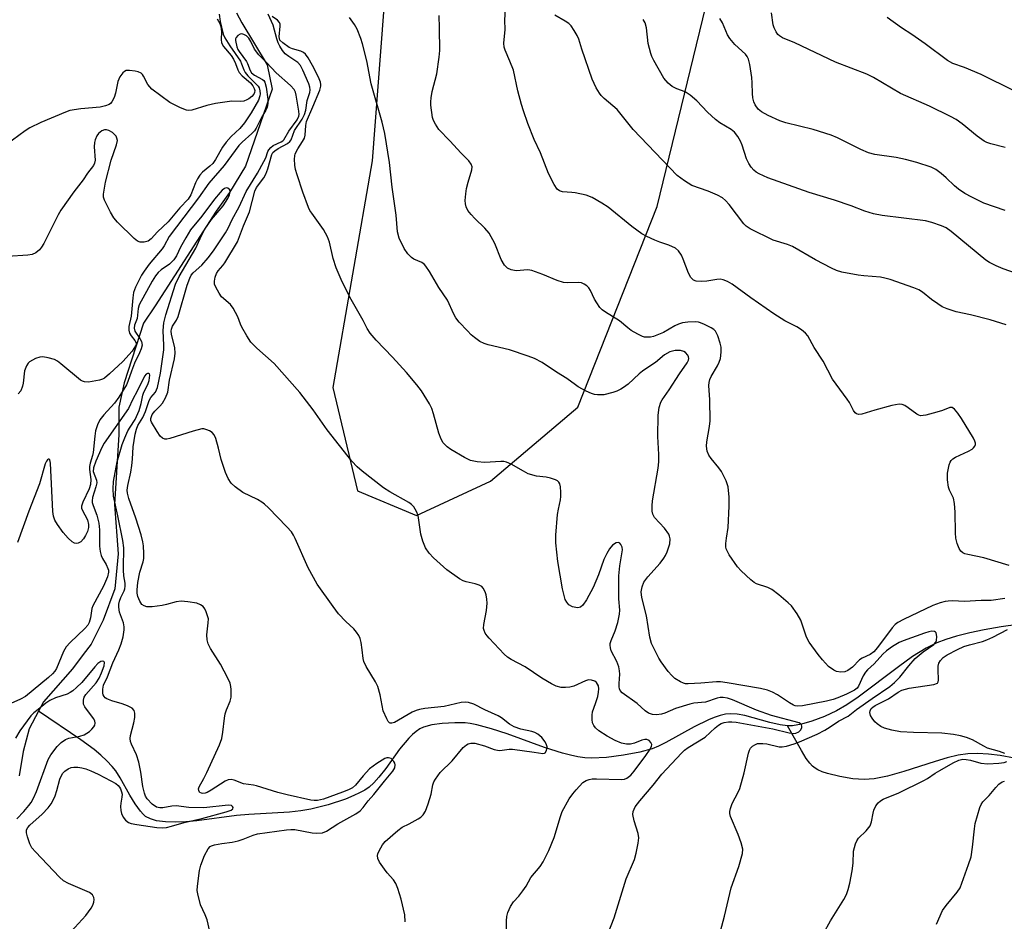
# Model space of a CAD drawing. Units: inches. Extents: x 1225771 to 1231771, y 573454 to 577454.
# Drawn here: x 1230979 to 1231239, y 573692 to 573930 of the extents above; entities that cross this region are included whole.
import ezdxf

# ---------------------------------------------------------------- set-up
doc = ezdxf.new("R2010")
doc.units = ezdxf.units.IN
doc.header["$MEASUREMENT"] = 0
for name, color, linetype in [('HYDRO-Single Line Stream', 4, 'Continuous'), ('NTRL-Trees', 3, 'Continuous'), ('Undefined', 1, 'Continuous')]:
    doc.layers.add(name, color=color, linetype=linetype)

msp = doc.modelspace()

# ---------------------------------------------------------------- linework, layer by layer
at = {"layer": 'HYDRO-Single Line Stream'}
for points in [[(1231036.12, 573931.88), (1231037.51, 573929.26), (1231044.22, 573918.15), (1231045.54, 573911.77), (1231038.49, 573891.34), (1231034.23, 573884.43), (1231030.7, 573879.47), (1231014.58, 573854.46), (1231011.52, 573849.85), (1231006.41, 573834.11), (1231005, 573827.71), (1231004.99, 573820.48), (1231003.87, 573801.95), (1231004.79, 573788.93), (1231003.97, 573779.68), (1231000.85, 573771.42), (1230997.66, 573765.08), (1230995.59, 573762.33), (1230992.74, 573758.55), (1230985.05, 573749.85), (1230983.76, 573747.38)], [(1231242.5, 573770.23), (1231238.07, 573769.6), (1231233.6, 573768.83), (1231229.81, 573768.04), (1231226.26, 573767.16), (1231223.49, 573766.32), (1231221.07, 573765.4), (1231218.26, 573763.99), (1231214.71, 573761.76), (1231210.98, 573759.09), (1231200.28, 573751.03), (1231197.33, 573749.02), (1231194.63, 573747.44), (1231191.41, 573745.96), (1231188.09, 573744.71), (1231185.34, 573743.9), (1231182.95, 573743.48), (1231181.64, 573743.47)], [(1230983.76, 573747.38), (1230981.33, 573742.72), (1230979.73, 573736.65), (1230978.65, 573730.3)], [(1231181.64, 573743.47), (1231179.68, 573743.73), (1231176.99, 573744.35), (1231170.35, 573746.16), (1231168.35, 573746.54), (1231166.6, 573746.66), (1231165.26, 573746.52), (1231163.82, 573746.19), (1231162.32, 573745.68), (1231160.75, 573745.04), (1231156.96, 573743.17), (1231149.51, 573739.08), (1231147.6, 573738.14), (1231145.86, 573737.43), (1231142.67, 573736.54), (1231138.3, 573735.7), (1231133.81, 573735.13), (1231129.9, 573734.93), (1231128.14, 573735.02), (1231126.26, 573735.28), (1231124.29, 573735.68), (1231122.24, 573736.21), (1231117.43, 573737.74), (1231107.59, 573741.32), (1231103.42, 573742.72), (1231099.56, 573743.76), (1231097.78, 573744.08), (1231096.53, 573744.22), (1231093.73, 573744.28), (1231090.41, 573744.09), (1231087.73, 573743.72), (1231085.52, 573743.15), (1231084.51, 573742.67), (1231083.52, 573742.01), (1231082.54, 573741.17), (1231081.57, 573740.19), (1231079.18, 573737.31), (1231075.5, 573732.21), (1231073.72, 573729.88), (1231072.4, 573728.39), (1231071.1, 573727.23), (1231069.95, 573726.47), (1231068.59, 573725.73), (1231067.07, 573725.02), (1231064.87, 573724.13), (1231060.27, 573722.61), (1231055.71, 573721.43), (1231053.1, 573720.97), (1231050.1, 573720.66), (1231039.36, 573720.02), (1231036.09, 573719.75), (1231025.59, 573718.39), (1231022.71, 573718.13), (1231019.91, 573718.01), (1231017.3, 573718.09), (1231014.98, 573718.4), (1231013.38, 573718.86), (1231012.08, 573719.54), (1231011.38, 573720.11), (1231010.69, 573720.88), (1231009.29, 573722.83), (1231007.91, 573725.14), (1231005.33, 573729.76), (1231004.19, 573731.55), (1231003.27, 573732.74), (1231001.86, 573734.26), (1231000.26, 573735.73), (1230998.48, 573737.19), (1230994.95, 573739.76), (1230983.76, 573747.38)], [(1231241.59, 573734.96), (1231237.81, 573735.6), (1231234.73, 573735.98), (1231231.89, 573736.15), (1231229.33, 573736.09), (1231226.72, 573735.7), (1231223.8, 573734.99), (1231220.65, 573734.06), (1231212.37, 573731.41), (1231208.06, 573730.2), (1231204.57, 573729.5), (1231201.89, 573729.28), (1231198.94, 573729.48), (1231195.49, 573730.05), (1231192.18, 573730.85), (1231190.79, 573731.32), (1231189.67, 573731.8), (1231188.95, 573732.25), (1231188.26, 573732.85), (1231187.59, 573733.57), (1231186.62, 573734.87), (1231185.33, 573736.97), (1231181.64, 573743.47)]]:
    msp.add_lwpolyline(points, dxfattribs=at)
at = {"layer": 'NTRL-Trees'}
msp.add_lwpolyline([(1231074.9, 573932.1), (1231071.93, 573892.79), (1231061.52, 573832.89), (1231068.03, 573805.55), (1231083.65, 573799.04), (1231103.18, 573808.15), (1231126.3, 573827.68), (1231147.19, 573880.7), (1231161.65, 573940.14)], dxfattribs=at)
at = {"layer": 'Undefined'}
for points, elevation in [([(1231031.48, 573931.58), (1231031.77, 573929.61), (1231032.57, 573926.27), (1231033, 573925.31), (1231034.35, 573923.14), (1231037.1, 573919.14), (1231037.44, 573918.44), (1231037.99, 573916.83), (1231038.35, 573916.17), (1231039.07, 573915.29), (1231041.78, 573912.49), (1231042.05, 573912.06), (1231042.26, 573911.3), (1231042.32, 573910.49), (1231042.26, 573909.95), (1231041.86, 573908.86), (1231039.96, 573905.46), (1231038.15, 573902.8), (1231037, 573901.35), (1231034.65, 573899.18), (1231033.36, 573897.71), (1231032.38, 573896.36), (1231030.55, 573893.15), (1231029.8, 573892.09), (1231029.06, 573891.37), (1231027.14, 573889.77), (1231026.38, 573888.96), (1231025.75, 573887.99), (1231025.21, 573886.96), (1231024.01, 573883.84), (1231023.3, 573882.63), (1231021.11, 573880.35), (1231018.05, 573876.69), (1231015.21, 573874), (1231013.52, 573872.2), (1231012.71, 573871.58), (1231011.7, 573871.32), (1231010.64, 573871.33), (1231009.9, 573871.57), (1231009.02, 573872.25), (1231004.66, 573876.62), (1231003.7, 573877.72), (1231002.8, 573879.22), (1231001.21, 573882.35), (1231000.96, 573883.16), (1231000.93, 573883.99), (1231001.43, 573887.12), (1231002.98, 573892.96), (1231004.41, 573897.02), (1231004.62, 573898.14), (1231004.49, 573898.82), (1231004.26, 573899.27), (1231003.29, 573900.27), (1231002.32, 573900.83), (1231001.77, 573900.96), (1231001.22, 573900.96), (1231000.48, 573900.68), (1230999.61, 573900), (1230999.15, 573899.36), (1230998.76, 573898.38), (1230998.58, 573897.61), (1230998.5, 573896.53), (1230998.72, 573892.95), (1230998.58, 573892.21), (1230998.3, 573891.53), (1230996.67, 573889.56), (1230995.53, 573887.73), (1230993.08, 573884.61), (1230989.69, 573879.79), (1230988.96, 573878.52), (1230985.15, 573870.95), (1230984.57, 573869.95), (1230984.06, 573869.31), (1230983.03, 573868.49), (1230982.06, 573868.05), (1230980.92, 573867.88), (1230975.59, 573867.5)], 600), ([(1231107.45, 573689.42), (1231107.41, 573691.97), (1231107.52, 573693.07), (1231107.74, 573694.15), (1231108.43, 573695.76), (1231109.23, 573696.98), (1231110.64, 573698.49), (1231111.75, 573699.9), (1231112.59, 573701.13), (1231113.86, 573703.37), (1231116.28, 573706.26), (1231117.12, 573707.57), (1231118.59, 573710.56), (1231120, 573713.96), (1231121.67, 573719.47), (1231122.15, 573720.82), (1231123.94, 573724.15), (1231124.91, 573725.53), (1231125.82, 573726.6), (1231127.61, 573728.53), (1231128.46, 573729.05), (1231129.27, 573729.32), (1231130.06, 573729.45), (1231131.2, 573729.49), (1231137.78, 573729.25), (1231138.58, 573729.36), (1231139.18, 573729.62), (1231140.24, 573730.42), (1231141.16, 573731.45), (1231144.26, 573735.6), (1231145.23, 573737.06), (1231145.72, 573738.04), (1231145.79, 573738.51), (1231145.57, 573739.1), (1231145.11, 573739.59), (1231144.49, 573739.85), (1231143.98, 573739.84), (1231143.18, 573739.68), (1231141.2, 573738.9), (1231140.18, 573738.61), (1231139.11, 573738.6), (1231137.76, 573738.91), (1231136.12, 573739.62), (1231133.99, 573740.74), (1231131.81, 573742.15), (1231130.91, 573742.94), (1231130.45, 573743.56), (1231130.15, 573744.29), (1231130.01, 573745.15), (1231130.01, 573746.33), (1231130.15, 573747.14), (1231130.96, 573749.4), (1231131.5, 573751.23), (1231131.75, 573752.4), (1231131.82, 573753.22), (1231131.68, 573754.01), (1231131.47, 573754.51), (1231131.17, 573754.94), (1231130.78, 573755.24), (1231129.84, 573755.58), (1231129.08, 573755.59), (1231128.31, 573755.34), (1231125.2, 573753.94), (1231124.13, 573753.65), (1231123.01, 573753.59), (1231121.89, 573753.64), (1231120.53, 573753.91), (1231119.26, 573754.55), (1231116.79, 573756.04), (1231112.32, 573759.09), (1231108.69, 573761.02), (1231107.7, 573761.64), (1231106.83, 573762.42), (1231102.82, 573766.62), (1231102.27, 573767.25), (1231101.82, 573767.94), (1231101.49, 573768.68), (1231101.35, 573769.19), (1231101.39, 573770.29), (1231102.12, 573773.97), (1231102.3, 573775.86), (1231102.23, 573776.98), (1231102.05, 573778.1), (1231101.78, 573778.91), (1231101.26, 573779.88), (1231100.9, 573780.28), (1231100.21, 573780.68), (1231099.13, 573781.02), (1231096.72, 573781.49), (1231096, 573781.76), (1231094.99, 573782.33), (1231091.64, 573784.73), (1231088.17, 573787.86), (1231086.94, 573789.09), (1231086.01, 573790.5), (1231085.28, 573792.24), (1231084.79, 573794.14), (1231084.06, 573799.02), (1231083.65, 573800.1), (1231082.89, 573801.33), (1231082.29, 573801.95), (1231081.59, 573802.46), (1231076.57, 573805.3), (1231074.91, 573806.4), (1231069.27, 573810.73), (1231067.98, 573811.92), (1231066.55, 573813.39), (1231059.99, 573821.66), (1231056.35, 573826.99), (1231052.84, 573831.52), (1231046, 573839.22), (1231041.49, 573843.25), (1231039.91, 573844.89), (1231038.79, 573846.58), (1231037.46, 573848.82), (1231037.12, 573849.58), (1231036.44, 573851.59), (1231035.19, 573853.89), (1231034.49, 573854.79), (1231032.14, 573856.88), (1231031.46, 573857.83), (1231030.59, 573859.37), (1231030.29, 573860.17), (1231030.24, 573860.96), (1231030.44, 573862), (1231030.8, 573863.02), (1231031.22, 573863.71), (1231032.5, 573865.15), (1231032.98, 573865.81), (1231036.32, 573871.39), (1231037.93, 573875.62), (1231039.48, 573879.32), (1231040.92, 573884.8), (1231041.4, 573885.77), (1231043.29, 573888.31), (1231043.86, 573889.3), (1231044.35, 573890.67), (1231045.4, 573894.46), (1231045.69, 573894.96), (1231046.17, 573895.43), (1231047.06, 573896.02), (1231049.57, 573897.39), (1231050.21, 573897.9), (1231050.51, 573898.33), (1231051.42, 573900.8), (1231053.42, 573903.8), (1231054.04, 573905.05), (1231054.37, 573906.15), (1231054.78, 573908.72), (1231055.43, 573910.83), (1231055.55, 573911.55), (1231055.48, 573912.26), (1231055.18, 573913.16), (1231053.64, 573916.77), (1231053, 573918.01), (1231052.27, 573918.78), (1231049.89, 573920.38), (1231048.96, 573921.09), (1231048.24, 573921.92), (1231047.52, 573923.08), (1231047.06, 573924.01), (1231046.7, 573925.02), (1231045.81, 573928.61), (1231044.41, 573931.57)], 600), ([(1231240.24, 573785.8), (1231233.54, 573787.84), (1231229.28, 573788.72), (1231228.49, 573788.95), (1231228.02, 573789.18), (1231227.46, 573789.66), (1231227.03, 573790.35), (1231226.5, 573791.66), (1231226.12, 573793.03), (1231226, 573794.46), (1231225.95, 573799.93), (1231225.76, 573802.24), (1231225.49, 573803.63), (1231224.49, 573805.77), (1231224.22, 573806.58), (1231223.95, 573808.52), (1231223.95, 573810.21), (1231224.39, 573812.42), (1231224.66, 573813.19), (1231224.92, 573813.63), (1231225.31, 573813.99), (1231226.01, 573814.43), (1231229.46, 573816.06), (1231230.43, 573816.62), (1231230.83, 573816.98), (1231231.14, 573817.39), (1231231.29, 573817.81), (1231231.3, 573818.19), (1231231.17, 573818.71), (1231230.79, 573819.49), (1231227.65, 573824.65), (1231226.66, 573826.12), (1231225.75, 573827.17), (1231225.14, 573827.56), (1231224.57, 573827.59), (1231222.59, 573826.81), (1231221.15, 573826.36), (1231218.24, 573825.61), (1231216.83, 573825.44), (1231216.31, 573825.56), (1231215.84, 573825.8), (1231213.57, 573827.51), (1231212.67, 573828.1), (1231211.97, 573828.42), (1231211.19, 573828.51), (1231209.24, 573828.1), (1231204.69, 573826.86), (1231201.3, 573825.84), (1231200.51, 573825.75), (1231199.86, 573825.94), (1231199.5, 573826.22), (1231199.07, 573826.78), (1231198.03, 573828.88), (1231197.41, 573829.84), (1231193.53, 573835.11), (1231191.05, 573839.82), (1231188.7, 573843.48), (1231187.01, 573846.56), (1231186.44, 573847.22), (1231185.31, 573848.15), (1231184.08, 573848.96), (1231180.97, 573850.53), (1231178.08, 573852.36), (1231171.95, 573856.58), (1231167, 573860.2), (1231165.79, 573860.94), (1231164.69, 573861.35), (1231163.84, 573861.5), (1231162.97, 573861.45), (1231160.36, 573861.01), (1231158.86, 573860.89), (1231157.52, 573860.98), (1231156.83, 573861.23), (1231156.14, 573861.92), (1231155.49, 573863.06), (1231154.13, 573866.83), (1231153.66, 573867.89), (1231152.87, 573868.99), (1231152.04, 573869.69), (1231150.3, 573870.54), (1231147.94, 573871.3), (1231146.6, 573871.83), (1231144.48, 573872.79), (1231143.19, 573873.47), (1231140.56, 573875.39), (1231134.31, 573880.55), (1231132.61, 573881.64), (1231130.09, 573883.07), (1231128.45, 573883.67), (1231125.58, 573884.33), (1231124.7, 573884.45), (1231122.22, 573884.56), (1231121.42, 573884.83), (1231120.76, 573885.33), (1231119.98, 573886.51), (1231118.53, 573889.41), (1231116.44, 573894.91), (1231114.72, 573898.42), (1231113.07, 573902.69), (1231111.88, 573905.99), (1231111.38, 573907.64), (1231110.45, 573911.25), (1231109.22, 573916.72), (1231108.33, 573919.14), (1231107.07, 573922.03), (1231106.83, 573922.84), (1231106.73, 573923.92), (1231107.03, 573927.46), (1231106.96, 573929.94), (1231107.17, 573933.02)], 608), ([(1231239.42, 573849.41), (1231235.16, 573850.74), (1231230, 573852.06), (1231226.2, 573852.88), (1231223.85, 573853.66), (1231222.56, 573854.22), (1231221.34, 573854.96), (1231219.7, 573856.13), (1231217.33, 573858.1), (1231216.37, 573858.69), (1231215.05, 573859.25), (1231208.76, 573861.39), (1231207.36, 573861.77), (1231206.22, 573862), (1231201.8, 573862.38), (1231200.34, 573862.58), (1231196.02, 573863.39), (1231194.62, 573863.79), (1231193.28, 573864.41), (1231189.04, 573866.6), (1231182.99, 573870.13), (1231181.68, 573870.65), (1231177.85, 573871.85), (1231171.78, 573874.83), (1231170.7, 573875.54), (1231170.1, 573876.11), (1231166.21, 573881.28), (1231165.29, 573882.3), (1231164.47, 573883.01), (1231163.19, 573883.72), (1231160.73, 573884.78), (1231156.42, 573886.25), (1231154.4, 573887.49), (1231152.52, 573888.91), (1231140.86, 573901.1), (1231136.65, 573906.33), (1231133.22, 573909.26), (1231132.44, 573910.05), (1231131.97, 573910.67), (1231131.14, 573912.09), (1231130.06, 573914.39), (1231127.31, 573922.3), (1231126.53, 573924.91), (1231126.06, 573925.95), (1231125.32, 573927.23), (1231124.5, 573928.44), (1231123.9, 573929.05), (1231122.94, 573929.69), (1231120.14, 573931.27)], 610), ([(1231031.01, 573930.3), (1231031.69, 573929.05), (1231031.93, 573928.27), (1231032.12, 573926.92), (1231031.99, 573924.84), (1231032.11, 573924), (1231032.68, 573922.99), (1231034.66, 573920.59), (1231035.28, 573919.67), (1231035.84, 573918.53), (1231036.43, 573916.8), (1231036.81, 573916.11), (1231037.58, 573915.29), (1231039.76, 573913.37), (1231040.42, 573912.59), (1231040.77, 573911.94), (1231040.91, 573911.37), (1231040.84, 573910.88), (1231040.62, 573910.42), (1231040.14, 573909.83), (1231039.32, 573909.15), (1231038.84, 573908.88), (1231038.04, 573908.6), (1231037.19, 573908.51), (1231034.85, 573908.53), (1231030.51, 573907.91), (1231028.21, 573907.44), (1231024.25, 573906.2), (1231023.43, 573906.09), (1231022.9, 573906.16), (1231021.3, 573906.77), (1231018.45, 573908.22), (1231013.75, 573911.77), (1231013.18, 573912.31), (1231012.67, 573912.94), (1231011.5, 573915.18), (1231011.21, 573915.62), (1231010.86, 573915.99), (1231010.12, 573916.33), (1231009.27, 573916.51), (1231007.79, 573916.67), (1231006.96, 573916.62), (1231006.48, 573916.42), (1231006.06, 573916.08), (1231005.22, 573914.95), (1231004.77, 573913.76), (1231004.12, 573910.64), (1231003.78, 573909.55), (1231003.16, 573908.35), (1231002.82, 573907.96), (1231002.42, 573907.67), (1231001.47, 573907.29), (1231000.02, 573906.99), (1230994.94, 573906.51), (1230992.02, 573906.05), (1230990.9, 573905.68), (1230984.41, 573902.93), (1230981.49, 573901.49), (1230980.22, 573900.75), (1230975.22, 573897.03)], 602), ([(1231134.11, 573688.26), (1231135.85, 573692.72), (1231139.05, 573703), (1231141.22, 573708.18), (1231141.71, 573709.86), (1231142.23, 573712.44), (1231142.39, 573713.87), (1231142.23, 573714.99), (1231141.14, 573718.33), (1231140.77, 573720), (1231140.84, 573720.81), (1231141.45, 573722.1), (1231142.65, 573723.69), (1231146.14, 573727.77), (1231148.46, 573730.7), (1231153.63, 573736.28), (1231154.48, 573737.04), (1231155.42, 573737.72), (1231159.92, 573740.5), (1231162.5, 573742.95), (1231163.4, 573743.67), (1231164.13, 573744.11), (1231164.93, 573744.36), (1231166.06, 573744.53), (1231166.92, 573744.56), (1231168.08, 573744.46), (1231177.77, 573742.71), (1231182.08, 573741.61), (1231183.22, 573741.44), (1231183.85, 573741.51), (1231184.66, 573741.92), (1231185.14, 573742.41), (1231185.43, 573742.99), (1231185.46, 573743.38), (1231185.37, 573743.73), (1231185.11, 573744.03), (1231184.7, 573744.25), (1231177.45, 573746.21), (1231173.43, 573747.65), (1231167.13, 573750.32), (1231165.79, 573750.76), (1231164.69, 573750.95), (1231163.86, 573750.96), (1231163.1, 573750.82), (1231159.96, 573749.71), (1231156.89, 573749.43), (1231155.87, 573749.21), (1231152.06, 573748.01), (1231149.26, 573746.84), (1231148.35, 573746.56), (1231147.01, 573746.38), (1231145.96, 573746.44), (1231144.97, 573746.83), (1231144.05, 573747.4), (1231141.9, 573749.36), (1231137.97, 573752.19), (1231137.46, 573752.77), (1231137.25, 573753.27), (1231137.15, 573753.81), (1231137.15, 573754.63), (1231137.36, 573757.16), (1231137.3, 573758), (1231137.08, 573759.09), (1231136.57, 573760.43), (1231135.11, 573763.33), (1231134.85, 573764.08), (1231134.76, 573764.75), (1231134.81, 573765.19), (1231135.03, 573765.98), (1231136.09, 573768.6), (1231136.85, 573770.77), (1231137.31, 573772.99), (1231137.33, 573774.03), (1231137.07, 573777.06), (1231137.13, 573783.12), (1231137.39, 573785.76), (1231138.04, 573789.96), (1231137.96, 573790.71), (1231137.65, 573791.39), (1231137.36, 573791.74), (1231137.01, 573791.94), (1231136.35, 573791.83), (1231135.42, 573791.24), (1231134.6, 573790.28), (1231133.88, 573788.99), (1231133.12, 573787.4), (1231131.75, 573783.38), (1231130.35, 573780.02), (1231128.57, 573776.73), (1231127.62, 573775.36), (1231126.99, 573774.86), (1231126.24, 573774.66), (1231125.69, 573774.71), (1231124.87, 573774.95), (1231123.87, 573775.49), (1231123.32, 573776.13), (1231122.92, 573776.9), (1231122.23, 573779.72), (1231120.97, 573786.86), (1231120.44, 573791.8), (1231120.41, 573793.83), (1231120.9, 573799.35), (1231121.12, 573800.77), (1231121.69, 573803.22), (1231121.8, 573804.06), (1231121.78, 573805.22), (1231121.64, 573806.65), (1231121.46, 573807.44), (1231121.23, 573807.87), (1231120.85, 573808.19), (1231120.38, 573808.44), (1231119.02, 573808.9), (1231117.88, 573809.16), (1231115.35, 573809.48), (1231113.16, 573810.11), (1231111.88, 573810.74), (1231108.65, 573812.64), (1231107.4, 573813.18), (1231106.72, 573813.31), (1231105.88, 573813.32), (1231101.65, 573813.02), (1231099.63, 573813.25), (1231097.93, 573813.61), (1231097.34, 573813.83), (1231096.36, 573814.35), (1231092.68, 573816.51), (1231091.74, 573817.19), (1231090.71, 573818.24), (1231090.12, 573819.2), (1231089.56, 573820.79), (1231088.17, 573825.92), (1231087.7, 573827.31), (1231087.03, 573828.58), (1231084.92, 573832), (1231083.74, 573833.62), (1231080.96, 573836.89), (1231077.28, 573840.94), (1231072.95, 573845.41), (1231071.42, 573847.23), (1231070.6, 573848.45), (1231069.55, 573850.56), (1231066.39, 573856.18), (1231063.97, 573860.85), (1231062.4, 573864.54), (1231061.66, 573866.96), (1231060.64, 573871.29), (1231060.16, 573872.67), (1231059.05, 573874.67), (1231055.94, 573878.92), (1231055.48, 573879.65), (1231055.12, 573880.43), (1231053.63, 573884.51), (1231052.07, 573889.12), (1231051.67, 573890.49), (1231051.47, 573891.6), (1231051.39, 573893.27), (1231051.47, 573894.08), (1231051.61, 573894.62), (1231052.24, 573895.96), (1231053.56, 573897.94), (1231054.02, 573898.82), (1231054.22, 573899.6), (1231054.4, 573902.15), (1231054.59, 573903.21), (1231056.29, 573907.02), (1231058.11, 573911.45), (1231058.39, 573912.5), (1231058.4, 573912.96), (1231058.28, 573913.61), (1231057.76, 573914.88), (1231056.2, 573918.01), (1231055.02, 573920.02), (1231054.35, 573920.94), (1231053.76, 573921.45), (1231053.08, 573921.81), (1231050.87, 573922.36), (1231049.95, 573922.78), (1231048.28, 573923.96), (1231047.57, 573924.72), (1231047.43, 573925.09), (1231047.37, 573925.6), (1231047.64, 573928.36), (1231047.61, 573928.88), (1231047.47, 573929.31), (1231046.92, 573929.98), (1231045.46, 573930.9)], 602), ([(1231163.3, 573686.88), (1231164.99, 573693.13), (1231166.79, 573700.66), (1231168.76, 573706.33), (1231169.73, 573709.76), (1231169.81, 573710.89), (1231169.41, 573712.57), (1231168.66, 573714.79), (1231166.63, 573719.55), (1231166.42, 573720.34), (1231166.4, 573720.87), (1231166.56, 573721.64), (1231167.03, 573722.92), (1231168.64, 573725.93), (1231169.03, 573726.93), (1231170.24, 573731.02), (1231171.36, 573736.23), (1231171.62, 573737.05), (1231171.88, 573737.54), (1231172.4, 573738.07), (1231173.03, 573738.49), (1231173.74, 573738.77), (1231174.28, 573738.84), (1231175.11, 573738.82), (1231176.23, 573738.67), (1231179.41, 573737.9), (1231180.22, 573737.89), (1231181.38, 573738.1), (1231183.4, 573738.69), (1231184.83, 573739.23), (1231189.53, 573741.29), (1231191.48, 573742.32), (1231192.92, 573743.2), (1231195.09, 573744.71), (1231197.67, 573746), (1231199.91, 573747.75), (1231204, 573750.67), (1231208.7, 573753.83), (1231209.96, 573754.92), (1231211.3, 573756.3), (1231213.67, 573759.34), (1231215.41, 573761.3), (1231217.48, 573763.01), (1231220.32, 573764.97), (1231220.83, 573765.58), (1231221, 573766.05), (1231221.09, 573767.1), (1231220.89, 573768.04), (1231220.78, 573768.21), (1231220.46, 573768.42), (1231219.79, 573768.5), (1231218.98, 573768.33), (1231217.85, 573767.97), (1231212.18, 573765.91), (1231211.12, 573765.45), (1231209.4, 573764.45), (1231207.8, 573763.3), (1231206.88, 573762.41), (1231204.54, 573759.87), (1231202.76, 573758.26), (1231202.25, 573757.67), (1231201.65, 573756.69), (1231200.42, 573753.95), (1231200.03, 573753.44), (1231199.36, 573752.91), (1231197.28, 573751.82), (1231194.96, 573750.85), (1231193.69, 573750.41), (1231191.98, 573750), (1231185.66, 573748.78), (1231184.39, 573748.69), (1231183.72, 573748.79), (1231183.25, 573748.96), (1231182.22, 573749.53), (1231178.97, 573751.67), (1231177.68, 573752.41), (1231176.38, 573752.89), (1231174.51, 573753.36), (1231165.74, 573754.87), (1231163.98, 573755.1), (1231162.87, 573755.1), (1231158.8, 573754.74), (1231155.44, 573754.57), (1231154.71, 573754.6), (1231154.2, 573754.71), (1231153.42, 573755.06), (1231151.92, 573756), (1231151.08, 573756.77), (1231150.14, 573757.82), (1231148.25, 573760.35), (1231147.66, 573761.35), (1231145.75, 573765.27), (1231145.3, 573766.92), (1231144.37, 573772.53), (1231143.16, 573777.41), (1231143, 573778.87), (1231143.22, 573780.2), (1231143.73, 573781.46), (1231144.74, 573782.81), (1231147.97, 573786.47), (1231148.97, 573787.78), (1231149.4, 573788.47), (1231149.87, 573789.47), (1231150.59, 573791.57), (1231150.66, 573792.85), (1231150.51, 573793.6), (1231150.29, 573794.09), (1231149.18, 573795.69), (1231146.54, 573798.54), (1231146.07, 573799.44), (1231145.91, 573800.2), (1231145.89, 573801.57), (1231146, 573802.96), (1231147.46, 573811.55), (1231147.67, 573813.24), (1231147.7, 573815.15), (1231147.39, 573819.92), (1231147.46, 573825.58), (1231147.74, 573827.61), (1231148.15, 573828.98), (1231148.53, 573829.65), (1231150.4, 573832.31), (1231153.09, 573836.49), (1231155.16, 573839.42), (1231155.47, 573840.09), (1231155.57, 573840.54), (1231155.54, 573840.98), (1231155.36, 573841.39), (1231154.73, 573842.1), (1231154.23, 573842.37), (1231153.39, 573842.62), (1231152.8, 573842.7), (1231151.96, 573842.67), (1231150.59, 573842.35), (1231149.19, 573841.54), (1231146.81, 573839.53), (1231144.73, 573838.2), (1231143.35, 573837.19), (1231142.46, 573836.48), (1231139.52, 573833.8), (1231138.36, 573832.88), (1231137.63, 573832.41), (1231136.58, 573831.93), (1231135.48, 573831.53), (1231133.17, 573830.98), (1231131.49, 573830.97), (1231130.66, 573831.07), (1231129.84, 573831.29), (1231128.48, 573831.9), (1231126.38, 573833.03), (1231125.61, 573833.55), (1231123.37, 573835.3), (1231120.66, 573836.94), (1231116.8, 573839.45), (1231114.8, 573840.58), (1231113.17, 573841.2), (1231108.18, 573842.87), (1231102.59, 573844.2), (1231101.49, 573844.52), (1231100.36, 573845.08), (1231098.97, 573846.06), (1231098.11, 573846.8), (1231097.09, 573847.83), (1231094.94, 573850.19), (1231094.05, 573851.32), (1231093.54, 573852.24), (1231091.81, 573855.93), (1231089.51, 573859.34), (1231087.1, 573863.53), (1231086.14, 573864.97), (1231085.74, 573865.37), (1231085.05, 573865.88), (1231082.97, 573866.83), (1231082.29, 573867.25), (1231081.34, 573868.25), (1231080.36, 573869.64), (1231079.02, 573872.31), (1231078.58, 573874.01), (1231078.22, 573878.45), (1231077.17, 573885.82), (1231076.48, 573892.35), (1231075.31, 573899.97), (1231074.56, 573903.02), (1231071.66, 573913.15), (1231070.47, 573919.21), (1231069.39, 573923.7), (1231068.95, 573925.09), (1231067.92, 573927.56), (1231067.23, 573928.84), (1231065.92, 573930.67)], 604), ([(1231239.11, 573777.08), (1231235.46, 573776.6), (1231232.8, 573776.58), (1231228.39, 573776.29), (1231225.21, 573776.48), (1231224.07, 573776.46), (1231223.3, 573776.36), (1231221.99, 573775.99), (1231220.06, 573775.23), (1231212.26, 573771.61), (1231210.8, 573770.78), (1231210.12, 573770.21), (1231209.31, 573769.35), (1231205.45, 573764.15), (1231204.5, 573763.05), (1231203.47, 573762.32), (1231201.37, 573761.33), (1231200.64, 573760.88), (1231198.81, 573758.94), (1231197.62, 573758.06), (1231196.84, 573757.71), (1231195.72, 573757.61), (1231194.6, 573757.8), (1231193.87, 573758.15), (1231192.52, 573759.17), (1231190.87, 573760.89), (1231189.77, 573762.28), (1231187.35, 573765.62), (1231186.68, 573766.91), (1231185.22, 573771.39), (1231184.2, 573773.09), (1231182.68, 573775.14), (1231181.83, 573775.96), (1231179.35, 573778.09), (1231177.48, 573779.53), (1231176.45, 573780), (1231173.5, 573780.96), (1231172.83, 573781.34), (1231171.93, 573782.05), (1231169.37, 573784.4), (1231168.4, 573785.47), (1231166.27, 573788.69), (1231165.47, 573790.23), (1231165.35, 573790.78), (1231165.34, 573791.64), (1231165.52, 573793.1), (1231166.02, 573795.87), (1231166.25, 573801.54), (1231166.25, 573803.93), (1231166, 573806.6), (1231165.45, 573808.19), (1231164.2, 573810.71), (1231163.54, 573811.65), (1231161.48, 573814.08), (1231160.84, 573815.03), (1231160.45, 573816.05), (1231160.22, 573817.4), (1231160.3, 573818.55), (1231161.01, 573822.59), (1231161.18, 573824.04), (1231161.1, 573829.65), (1231160.87, 573833.38), (1231160.92, 573834.21), (1231161.14, 573835.02), (1231161.47, 573835.81), (1231163.14, 573838.57), (1231163.6, 573839.54), (1231163.91, 573840.55), (1231164.12, 573842.18), (1231164.12, 573843.54), (1231163.9, 573844.64), (1231163.27, 573846.53), (1231162.59, 573847.74), (1231162.2, 573848.17), (1231161.52, 573848.65), (1231159.74, 573849.55), (1231158.69, 573849.97), (1231158.15, 573850.12), (1231157.32, 573850.21), (1231155.35, 573850.17), (1231153.95, 573849.98), (1231152.86, 573849.64), (1231151.93, 573849.2), (1231148.91, 573847.46), (1231146.26, 573846.4), (1231145.45, 573846.22), (1231144.66, 573846.16), (1231143.88, 573846.22), (1231143.36, 573846.35), (1231142.08, 573846.94), (1231140.35, 573847.94), (1231139.43, 573848.61), (1231137.23, 573850.46), (1231133.57, 573852.75), (1231132.65, 573853.41), (1231132.06, 573854.03), (1231131.27, 573855.22), (1231130.7, 573856.23), (1231129.61, 573858.51), (1231129.19, 573859.21), (1231128.64, 573859.78), (1231127.97, 573860.21), (1231127.25, 573860.53), (1231126.45, 573860.67), (1231123.63, 573860.56), (1231122.45, 573860.67), (1231120.79, 573861.2), (1231117.05, 573862.78), (1231114.1, 573863.8), (1231113.01, 573863.94), (1231109.95, 573863.76), (1231108.61, 573863.96), (1231107.66, 573864.38), (1231106.89, 573865.2), (1231106.03, 573866.71), (1231104.33, 573870.93), (1231102.79, 573873.65), (1231101.73, 573874.97), (1231099.07, 573877.52), (1231098.1, 573878.57), (1231097.22, 573879.67), (1231096.72, 573880.65), (1231096.57, 573881.46), (1231096.52, 573882.31), (1231096.63, 573884.03), (1231096.86, 573885.46), (1231097.27, 573887.18), (1231098.28, 573890.44), (1231098.35, 573891.21), (1231098.12, 573891.92), (1231097.45, 573892.78), (1231095.41, 573894.81), (1231092.45, 573898.05), (1231089.51, 573901.09), (1231088.62, 573902.47), (1231088.16, 573903.46), (1231087.9, 573904.25), (1231087.43, 573907.49), (1231087.39, 573908.38), (1231087.47, 573909.48), (1231087.75, 573911.12), (1231088.99, 573915.82), (1231089.64, 573920.21), (1231089.81, 573921.96), (1231089.75, 573927.89), (1231089.61, 573931.16)], 606), ([(1231245.68, 573861.76), (1231238.62, 573864.28), (1231236.78, 573865.05), (1231234.99, 573865.92), (1231234.03, 573866.52), (1231224.92, 573874.12), (1231223.55, 573875.05), (1231222.3, 573875.65), (1231219.8, 573876.48), (1231218.09, 573876.92), (1231206.68, 573878.3), (1231204.37, 573878.82), (1231202.09, 573879.52), (1231198.49, 573880.9), (1231194.04, 573882.39), (1231187.35, 573884.42), (1231176.44, 573888.26), (1231174.13, 573889.37), (1231173.4, 573889.81), (1231172.75, 573890.33), (1231172.02, 573891.15), (1231171.4, 573892.05), (1231170.82, 573893.33), (1231169.69, 573896.89), (1231169.27, 573897.96), (1231168.54, 573899.2), (1231167.67, 573900.34), (1231166.78, 573901.08), (1231163.79, 573902.85), (1231162.64, 573903.69), (1231160.48, 573905.68), (1231157.71, 573908.68), (1231155.98, 573910.14), (1231154.58, 573911.03), (1231152.38, 573911.84), (1231151.18, 573912.45), (1231150.1, 573913.34), (1231148.99, 573914.64), (1231146.37, 573919.3), (1231145.84, 573920.36), (1231145.53, 573921.19), (1231144.86, 573923.78), (1231144.42, 573927.98), (1231144.06, 573929.23), (1231143.52, 573930.18)], 612), ([(1231239.17, 573879.69), (1231233.49, 573881.64), (1231230.34, 573883.18), (1231228.54, 573884.17), (1231226.86, 573885.31), (1231225.75, 573886.19), (1231223.59, 573888.29), (1231222.25, 573889.42), (1231220.84, 573890.47), (1231219.59, 573891.13), (1231215.81, 573892.37), (1231212.8, 573893.17), (1231210.32, 573893.68), (1231204.76, 573894.45), (1231203.08, 573894.89), (1231201.01, 573895.77), (1231194.83, 573898.83), (1231193.19, 573899.55), (1231188.41, 573901.03), (1231181.19, 573902.8), (1231179.6, 573903.38), (1231176.55, 573904.77), (1231174.79, 573905.71), (1231173.93, 573906.43), (1231173.07, 573907.58), (1231172.72, 573908.35), (1231172.47, 573909.48), (1231172.37, 573910.62), (1231172.36, 573913.44), (1231172.27, 573914.85), (1231171.74, 573918.28), (1231171.35, 573919.62), (1231170.99, 573920.34), (1231170.52, 573921), (1231167.78, 573923.56), (1231166.38, 573925.11), (1231165.81, 573926.11), (1231164.5, 573929.23), (1231163.79, 573930.41)], 614), ([(1231241.55, 573911.32), (1231232.83, 573915.59), (1231228.41, 573917.45), (1231225.35, 573918.55), (1231223.96, 573919.3), (1231218.06, 573923.68), (1231214.51, 573926.15), (1231211.75, 573927.92), (1231207.98, 573930.67)], 618), ([(1231080.64, 573691.63), (1231080.55, 573693.52), (1231079.59, 573697.66), (1231078.7, 573700.45), (1231078.19, 573701.8), (1231077.6, 573702.75), (1231075.88, 573704.65), (1231075.18, 573705.56), (1231073.89, 573707.45), (1231073.39, 573708.41), (1231073.29, 573709.16), (1231073.43, 573709.68), (1231073.77, 573710.46), (1231074.65, 573712.02), (1231075.34, 573712.93), (1231078.74, 573715.85), (1231079.89, 573716.66), (1231081.73, 573717.57), (1231084.07, 573718.88), (1231084.81, 573719.36), (1231085.44, 573719.92), (1231085.99, 573720.9), (1231086.69, 573722.84), (1231087.49, 573725.39), (1231087.94, 573727.87), (1231088.23, 573728.64), (1231088.63, 573729.35), (1231089.23, 573730.28), (1231089.92, 573731.16), (1231093.03, 573734.21), (1231096, 573737.75), (1231096.81, 573738.49), (1231097.26, 573738.72), (1231097.99, 573738.92), (1231099.07, 573738.88), (1231101.56, 573738.22), (1231104.18, 573737.23), (1231105.48, 573736.99), (1231106.26, 573737), (1231108.09, 573737.3), (1231109.03, 573737.34), (1231114.71, 573736.55), (1231117.03, 573736.15), (1231117.46, 573736.24), (1231117.63, 573736.36), (1231117.98, 573736.94), (1231118.1, 573737.42), (1231118.12, 573737.93), (1231118, 573738.46), (1231117.64, 573739.24), (1231116.79, 573740.42), (1231115.66, 573741.28), (1231114.91, 573741.7), (1231114.12, 573742), (1231111.2, 573742.56), (1231109.4, 573743.23), (1231108.2, 573743.88), (1231106.11, 573745.58), (1231105.24, 573746.13), (1231101.7, 573747.67), (1231098.79, 573749.2), (1231097.41, 573749.66), (1231096.57, 573749.73), (1231095.44, 573749.64), (1231090.95, 573748.62), (1231085.81, 573748.03), (1231084.39, 573747.78), (1231083.55, 573747.52), (1231082.49, 573747.05), (1231077.83, 573744.38), (1231077.11, 573744.14), (1231076.68, 573744.17), (1231076.5, 573744.27), (1231076.18, 573744.61), (1231075.77, 573745.31), (1231074.85, 573747.44), (1231074.01, 573751.69), (1231073.41, 573753.86), (1231072.76, 573755.13), (1231070.33, 573759.15), (1231069.72, 573760.45), (1231069.55, 573761.27), (1231069.31, 573763.54), (1231068.99, 573765.49), (1231068.74, 573766.57), (1231068.42, 573767.33), (1231067.79, 573768.25), (1231067.06, 573769.11), (1231064.93, 573771.02), (1231063.07, 573773.06), (1231061.6, 573775.01), (1231057.43, 573780.92), (1231055.01, 573785.22), (1231051.61, 573792.95), (1231051.13, 573793.9), (1231050.59, 573794.72), (1231049.41, 573796.04), (1231044.54, 573801.1), (1231043.5, 573802.09), (1231042.81, 573802.59), (1231041.59, 573803.3), (1231037.79, 573805.17), (1231035.71, 573806.61), (1231034.7, 573807.57), (1231033.9, 573808.81), (1231033.13, 573810.4), (1231032.03, 573813.9), (1231031.33, 573816.87), (1231030.6, 573819.38), (1231030.16, 573820.4), (1231029.63, 573820.98), (1231028.97, 573821.41), (1231028.24, 573821.74), (1231027.49, 573821.93), (1231026.93, 573821.92), (1231024.64, 573821.35), (1231018.49, 573819.41), (1231017.68, 573819.24), (1231017.17, 573819.25), (1231016.53, 573819.51), (1231015.94, 573820.05), (1231015.09, 573821.26), (1231013.59, 573823.7), (1231013.44, 573824.15), (1231013.44, 573824.68), (1231013.82, 573825.73), (1231014.48, 573826.66), (1231015.84, 573827.91), (1231016.53, 573828.72), (1231017.34, 573830.16), (1231017.94, 573831.69), (1231018.37, 573834.81), (1231019.66, 573840.46), (1231019.87, 573841.92), (1231019.81, 573843.37), (1231018.93, 573846.99), (1231018.84, 573847.75), (1231018.89, 573848.28), (1231019.2, 573849.11), (1231020.19, 573850.72), (1231020.64, 573851.69), (1231023.07, 573859.95), (1231023.74, 573861.81), (1231024.12, 573862.53), (1231024.62, 573863.2), (1231026.93, 573865.23), (1231028.6, 573867.18), (1231029.98, 573869), (1231033.15, 573873.74), (1231033.87, 573875.03), (1231034.97, 573877.26), (1231036.82, 573880.59), (1231038.66, 573884.71), (1231041.66, 573889.55), (1231043.33, 573892.57), (1231043.83, 573893.62), (1231044.35, 573895.21), (1231044.59, 573895.69), (1231045.11, 573896.33), (1231045.73, 573896.82), (1231047.89, 573897.78), (1231048.31, 573898.03), (1231048.62, 573898.34), (1231049.94, 573900.64), (1231052.11, 573903.66), (1231052.54, 573904.59), (1231052.61, 573905.03), (1231052.57, 573905.87), (1231051.87, 573910.14), (1231051.69, 573910.91), (1231051.33, 573911.64), (1231050.37, 573912.71), (1231046.59, 573916.02), (1231043.97, 573918.81), (1231042, 573920.78), (1231040.83, 573922.31), (1231039.85, 573924.32), (1231039.3, 573925.23), (1231038.7, 573925.79), (1231037.98, 573926.19), (1231037.49, 573926.32), (1231037.03, 573926.27), (1231036.44, 573925.93), (1231035.99, 573925.39), (1231035.85, 573924.99), (1231035.83, 573924.56), (1231036.17, 573922.94), (1231036.46, 573922.22), (1231036.79, 573921.67), (1231038.74, 573919.07), (1231038.99, 573918.55), (1231039.65, 573916.67), (1231040.07, 573916.02), (1231040.82, 573915.39), (1231042.98, 573914.31), (1231043.31, 573914), (1231043.55, 573913.61), (1231043.91, 573912.26), (1231044.36, 573909.07), (1231044.4, 573907.92), (1231044.18, 573906.92), (1231043.85, 573906.18), (1231042.69, 573904.25), (1231041.28, 573901.42), (1231040.82, 573900.71), (1231040.17, 573900.01), (1231037.61, 573897.76), (1231036.69, 573896.81), (1231032.78, 573891.55), (1231028.74, 573886.92), (1231026.08, 573882.98), (1231018.33, 573872.79), (1231016.95, 573870.32), (1231016.4, 573869.49), (1231013.03, 573865.51), (1231011.65, 573863.65), (1231010.98, 573862.55), (1231009.38, 573859.43), (1231008.89, 573857.97), (1231008.67, 573856.59), (1231008.22, 573851.72), (1231007.65, 573849.03), (1231007.63, 573848.08), (1231007.83, 573847.27), (1231008.23, 573846.56), (1231009.24, 573845.3), (1231009.55, 573844.65), (1231009.55, 573844.28), (1231009.42, 573843.87), (1231008.49, 573842.53), (1231006.05, 573839.75), (1231002.55, 573836.5), (1231001.2, 573835.39), (1231000.71, 573835.1), (1230999.9, 573834.81), (1230997.02, 573834.31), (1230995.9, 573834.38), (1230995.37, 573834.58), (1230994.88, 573834.86), (1230989.68, 573839.16), (1230988.76, 573839.83), (1230988.01, 573840.24), (1230986.36, 573840.76), (1230984.95, 573840.99), (1230984.11, 573840.89), (1230982.98, 573840.51), (1230982.17, 573840.15), (1230981.42, 573839.7), (1230981.03, 573839.32), (1230980.58, 573838.62), (1230980.1, 573837.28), (1230979.73, 573834.05), (1230979.56, 573833.22), (1230979.06, 573832.01), (1230978.39, 573831.21)], 598), ([(1231030.22, 573684.13), (1231028.3, 573692.19), (1231027.82, 573693.5), (1231026.56, 573696.2), (1231025.83, 573699.06), (1231025.73, 573699.94), (1231025.78, 573701.1), (1231026.34, 573705.2), (1231026.63, 573706.64), (1231027.62, 573709.16), (1231028.55, 573711), (1231029.08, 573711.55), (1231029.49, 573711.77), (1231030.23, 573712.01), (1231032.18, 573712.38), (1231034.92, 573712.75), (1231036.52, 573713.08), (1231037.85, 573713.52), (1231040.52, 573714.61), (1231041.61, 573714.94), (1231049.29, 573716.01), (1231050.47, 573716.11), (1231051.47, 573716.06), (1231056.08, 573715.23), (1231057.25, 573715.09), (1231058.81, 573715.21), (1231059.87, 573715.6), (1231062.87, 573717.53), (1231067.65, 573720.2), (1231068.79, 573721.03), (1231069.54, 573721.86), (1231070.87, 573723.63), (1231072.33, 573725.31), (1231075.15, 573728.85), (1231077.35, 573731.45), (1231077.89, 573732.38), (1231078.03, 573733.12), (1231077.93, 573733.6), (1231077.68, 573734.06), (1231076.94, 573734.8), (1231076.26, 573735.02), (1231075.78, 573734.98), (1231075.29, 573734.81), (1231073.12, 573733.55), (1231071.22, 573732.08), (1231069.53, 573730.28), (1231067.54, 573727.81), (1231066.71, 573727.08), (1231065.71, 573726.55), (1231064.09, 573725.91), (1231059.06, 573724.13), (1231057.45, 573723.72), (1231056.58, 573723.71), (1231055.75, 573723.84), (1231049.48, 573725.23), (1231047.03, 573725.87), (1231041.37, 573727.61), (1231040.54, 573727.8), (1231037.95, 573728.17), (1231035.45, 573729.1), (1231034.64, 573729.29), (1231033.86, 573729.18), (1231033.11, 573728.82), (1231029.35, 573726.44), (1231028.31, 573725.88), (1231027.84, 573725.71), (1231027.21, 573725.62), (1231026.8, 573725.66), (1231026.42, 573725.83), (1231026.27, 573725.97), (1231026.09, 573726.36), (1231026.06, 573726.83), (1231026.19, 573727.33), (1231027.42, 573729.51), (1231028.22, 573731.12), (1231031.57, 573738.42), (1231032.18, 573740.08), (1231032.51, 573741.82), (1231032.91, 573745.51), (1231033.11, 573746.62), (1231033.46, 573747.71), (1231034.4, 573750.02), (1231034.67, 573751.08), (1231034.69, 573753.05), (1231034.6, 573753.9), (1231034.4, 573754.72), (1231033.79, 573756.07), (1231031.83, 573759.77), (1231029.22, 573763.89), (1231028.57, 573765.14), (1231028.32, 573766.18), (1231028.22, 573767.53), (1231028.62, 573770.7), (1231028.64, 573771.78), (1231028.46, 573772.58), (1231028.07, 573773.62), (1231027.71, 573774.36), (1231027.24, 573775), (1231026.61, 573775.47), (1231025.58, 573775.85), (1231023.25, 573776.24), (1231021.49, 573776.4), (1231020.18, 573776.24), (1231017.59, 573775.5), (1231016.43, 573775.26), (1231013.77, 573774.92), (1231012.36, 573774.94), (1231011.67, 573775.15), (1231011.09, 573775.57), (1231010.52, 573776.43), (1231010.01, 573777.69), (1231009.87, 573778.52), (1231009.84, 573779.38), (1231010, 573781.33), (1231010.58, 573784.06), (1231011.45, 573786.81), (1231011.6, 573787.65), (1231011.62, 573789.04), (1231011.51, 573791), (1231011.35, 573792.11), (1231010.86, 573793.99), (1231009.52, 573798.33), (1231007.66, 573803.58), (1231007.3, 573804.97), (1231007.22, 573805.75), (1231007.35, 573806.95), (1231008.12, 573810.55), (1231008.41, 573812.25), (1231008.59, 573813.94), (1231008.75, 573817.16), (1231009.29, 573820.55), (1231009.63, 573821.83), (1231010, 573822.82), (1231011.32, 573824.99), (1231012.06, 573826.54), (1231013, 573829.47), (1231013.45, 573830.21), (1231014.7, 573831.68), (1231015.17, 573832.86), (1231015.96, 573836.64), (1231016.86, 573842.88), (1231016.92, 573843.95), (1231016.72, 573847.95), (1231016.89, 573849.97), (1231017.39, 573852.07), (1231019.97, 573860.16), (1231020.91, 573862.18), (1231025.36, 573869.72), (1231026.79, 573873.02), (1231027.7, 573874.74), (1231029.49, 573877.3), (1231032.54, 573880.88), (1231033.81, 573882.84), (1231034.26, 573883.83), (1231034.41, 573884.53), (1231034.37, 573884.91), (1231034.22, 573885.25), (1231033.78, 573885.58), (1231033.39, 573885.61), (1231032.95, 573885.46), (1231032.31, 573885), (1231031.72, 573884.41), (1231030.31, 573882.7), (1231026.91, 573878.2), (1231023.96, 573874.52), (1231022.65, 573872.47), (1231021.29, 573869.94), (1231020.24, 573867.72), (1231019.53, 573866.61), (1231018.38, 573865.51), (1231016.2, 573864.01), (1231015.42, 573863.24), (1231014.71, 573862.4), (1231013.78, 573860.99), (1231010.37, 573854.73), (1231010.12, 573853.78), (1231009.85, 573851.14), (1231009.14, 573849.34), (1231009.01, 573848.59), (1231009.25, 573847.81), (1231010.54, 573845.84), (1231010.94, 573845.06), (1231011.13, 573844.08), (1231010.93, 573843.06), (1231010.49, 573842.05), (1231009.1, 573839.33), (1231008.3, 573837.19), (1231007.41, 573834.48), (1231006.99, 573833.57), (1231004.99, 573830.36), (1231003.87, 573828.77), (1231001.07, 573825.68), (1231000.01, 573824.31), (1230999.38, 573823.03), (1230998.85, 573821.4), (1230998.61, 573819.99), (1230998.19, 573815.71), (1230998.03, 573814.91), (1230997.4, 573812.87), (1230997.24, 573812.01), (1230997.23, 573811.21), (1230997.61, 573808.6), (1230997.52, 573807.22), (1230997.17, 573806.06), (1230995.44, 573802.59), (1230995.1, 573801.54), (1230995.12, 573801.03), (1230995.29, 573800.54), (1230996.73, 573797.92), (1230997.02, 573796.65), (1230996.98, 573795.86), (1230996.67, 573794.82), (1230996.22, 573793.79), (1230995.64, 573792.87), (1230994.92, 573792.13), (1230994.28, 573791.78), (1230993.8, 573791.7), (1230993.32, 573791.74), (1230992.63, 573792.06), (1230991.6, 573793.04), (1230990.27, 573794.6), (1230988.77, 573796.66), (1230988.06, 573797.86), (1230987.7, 573798.9), (1230987.55, 573800.07), (1230986.94, 573812.91), (1230986.74, 573813.74), (1230986.55, 573813.91), (1230986.44, 573813.91), (1230986.17, 573813.74), (1230985.91, 573813.42), (1230985.53, 573812.69), (1230984.07, 573807.46), (1230981.17, 573800.19), (1230978.25, 573791.96)], 596), ([(1230992.41, 573689.08), (1230996.29, 573693.35), (1230997.66, 573695.31), (1230998.1, 573696.1), (1230998.37, 573696.83), (1230998.45, 573697.61), (1230998.37, 573698.14), (1230998.03, 573698.77), (1230997.24, 573699.38), (1230991.65, 573701.83), (1230990.39, 573702.55), (1230989.28, 573703.5), (1230982.97, 573710.14), (1230982.03, 573711.26), (1230981.51, 573712.26), (1230980.87, 573714.13), (1230980.62, 573715.2), (1230980.63, 573715.96), (1230980.94, 573716.61), (1230981.45, 573717.22), (1230984.74, 573720.12), (1230986.29, 573721.77), (1230987.12, 573722.89), (1230987.67, 573723.86), (1230988.14, 573724.96), (1230988.61, 573726.34), (1230989.42, 573729.37), (1230989.74, 573730.19), (1230990.17, 573730.94), (1230990.73, 573731.53), (1230991.63, 573732.11), (1230992.36, 573732.43), (1230993.14, 573732.59), (1230994.19, 573732.56), (1230995.19, 573732.4), (1230996.26, 573732.11), (1230997.63, 573731.59), (1230999.55, 573730.73), (1231002.92, 573728.93), (1231004.16, 573728.2), (1231004.84, 573727.67), (1231005.19, 573727.25), (1231005.46, 573726.78), (1231005.73, 573726), (1231005.83, 573725.45), (1231005.8, 573724.65), (1231005.5, 573723.02), (1231005.43, 573722.18), (1231005.48, 573721.06), (1231005.66, 573720.32), (1231006.1, 573719.36), (1231006.74, 573718.51), (1231007.55, 573717.95), (1231008.29, 573717.67), (1231009.75, 573717.38), (1231015.07, 573716.57), (1231016.41, 573716.51), (1231017.55, 573716.63), (1231018.94, 573716.93), (1231022.26, 573717.96), (1231026.94, 573718.98), (1231033.36, 573720.7), (1231034.64, 573721.2), (1231035.07, 573721.56), (1231035.17, 573721.86), (1231035.06, 573722.19), (1231034.78, 573722.41), (1231033.9, 573722.54), (1231027.43, 573721.82), (1231023.48, 573721.9), (1231020.12, 573722.36), (1231019.01, 573722.26), (1231016.58, 573721.82), (1231015.84, 573721.79), (1231014.97, 573722), (1231013.84, 573722.77), (1231012.48, 573724.19), (1231012.06, 573724.91), (1231011.75, 573725.71), (1231011.31, 573727.4), (1231010.81, 573731.19), (1231010.29, 573733.86), (1231009.62, 573735.78), (1231008.34, 573738.59), (1231008.09, 573739.32), (1231008, 573740.09), (1231008.09, 573740.92), (1231008.94, 573744.27), (1231009.18, 573745.69), (1231009.21, 573746.79), (1231009.02, 573747.52), (1231008.53, 573748.11), (1231007.26, 573748.78), (1231005.86, 573749.3), (1231003.12, 573750.08), (1231001.84, 573750.62), (1231001.41, 573750.91), (1231001.1, 573751.26), (1231000.87, 573751.66), (1231000.74, 573752.12), (1231000.73, 573753.17), (1231000.98, 573754.2), (1231002.02, 573756.42), (1231003.42, 573760.14), (1231005.03, 573763.52), (1231005.64, 573765.13), (1231006.17, 573767.01), (1231006.41, 573768.83), (1231006.4, 573769.6), (1231006.22, 573770.65), (1231005.18, 573773.49), (1231004.97, 573774.82), (1231005.02, 573775.66), (1231005.19, 573776.42), (1231005.55, 573777.36), (1231006.42, 573779.15), (1231006.58, 573779.65), (1231006.7, 573780.39), (1231006.66, 573781.17), (1231006.34, 573783.1), (1231006.24, 573784.58), (1231006.21, 573786.35), (1231006.34, 573789.4), (1231006.3, 573790.5), (1231006.05, 573792.43), (1231004.75, 573798.97), (1231003.6, 573804.19), (1231003.46, 573806.12), (1231003.6, 573808.08), (1231004.55, 573813.2), (1231005.91, 573817.82), (1231006.57, 573819.6), (1231007.4, 573821.42), (1231007.97, 573822.43), (1231009.34, 573824.46), (1231010.34, 573826.78), (1231010.93, 573828.65), (1231011.3, 573830.87), (1231011.62, 573831.65), (1231012.66, 573833.68), (1231013.04, 573834.76), (1231013.2, 573836.11), (1231013.12, 573836.46), (1231012.91, 573836.61), (1231012.59, 573836.56), (1231012.23, 573836.37), (1231011.77, 573835.87), (1231009.87, 573831.9), (1231008.72, 573829.77), (1231007.53, 573827.32), (1231001.15, 573818.21), (1231000.53, 573816.99), (1230998.94, 573813.4), (1230998.28, 573811.61), (1230998.25, 573810.66), (1230999.06, 573808.41), (1230999.15, 573807.72), (1230998.95, 573806.59), (1230998.02, 573803.77), (1230997.91, 573802.95), (1230997.96, 573802.46), (1230998.17, 573801.71), (1230999.22, 573799.17), (1230999.73, 573797.01), (1230999.89, 573795.31), (1230999.86, 573790.94), (1231000.03, 573789.56), (1231000.34, 573788.5), (1231000.66, 573787.73), (1231001.64, 573786.07), (1231002.12, 573785.09), (1231002.27, 573784.59), (1231002.3, 573784.1), (1231001.98, 573782.84), (1231000.92, 573780.4), (1230998.09, 573775.22), (1230997.88, 573774.44), (1230997.55, 573771.99), (1230997.18, 573770.8), (1230996.77, 573770.08), (1230996.01, 573769.19), (1230992.1, 573765.47), (1230991.09, 573764.37), (1230990.38, 573763.13), (1230988.49, 573758.61), (1230988.09, 573757.95), (1230987.5, 573757.21), (1230986.42, 573756.23), (1230980.3, 573751.24), (1230979.05, 573750.5), (1230976.45, 573749.37)], 594), ([(1231239.03, 573736.13), (1231237.7, 573736.68), (1231234.51, 573737.58), (1231233.51, 573738.06), (1231230.53, 573739.74), (1231228.98, 573740.36), (1231227.39, 573740.86), (1231225.52, 573741.21), (1231222.41, 573741.56), (1231214.97, 573741.69), (1231211.49, 573741.92), (1231209.22, 573742.3), (1231207.27, 573742.81), (1231206.28, 573743.32), (1231205.36, 573743.98), (1231204.74, 573744.56), (1231204.02, 573745.48), (1231203.6, 573746.22), (1231203.42, 573746.98), (1231203.48, 573747.47), (1231203.79, 573748.03), (1231204.19, 573748.41), (1231204.79, 573748.82), (1231208.36, 573750.61), (1231210.86, 573752.34), (1231211.85, 573752.88), (1231213.79, 573753.39), (1231220.28, 573754.42), (1231221.24, 573754.76), (1231221.5, 573755.09), (1231221.59, 573755.54), (1231221.42, 573758.4), (1231221.45, 573759.26), (1231221.63, 573760.06), (1231222.04, 573760.75), (1231222.81, 573761.54), (1231223.84, 573762.24), (1231226.6, 573763.67), (1231228.27, 573764.42), (1231229.78, 573764.92), (1231233.14, 573765.76), (1231234.36, 573766.16), (1231235.94, 573766.9), (1231239.8, 573768.92)], 606), ([(1230978.02, 573718.92), (1230979.85, 573720.85), (1230981.23, 573722.38), (1230981.84, 573723.2), (1230982.47, 573724.36), (1230983.23, 573726.14), (1230986.32, 573734.59), (1230986.99, 573735.78), (1230988.72, 573738), (1230989.72, 573739.08), (1230990.87, 573739.89), (1230991.75, 573740.22), (1230994.73, 573740.75), (1230995.8, 573741.13), (1230997.28, 573742.01), (1230997.88, 573742.58), (1230998.38, 573743.22), (1230998.63, 573743.67), (1230998.76, 573744.14), (1230998.65, 573744.82), (1230998.28, 573745.43), (1230995.99, 573748.48), (1230995.66, 573749.24), (1230995.65, 573750.28), (1230995.86, 573751.06), (1230996.23, 573751.75), (1230999, 573754.86), (1230999.82, 573756.08), (1231000.41, 573757.44), (1231001.08, 573759.36), (1231001.21, 573760.19), (1231001.13, 573760.41), (1231001.01, 573760.51), (1231000.64, 573760.56), (1231000.23, 573760.46), (1230999.45, 573759.94), (1230998.64, 573759.07), (1230995.24, 573754.92), (1230993.85, 573753.56), (1230992.81, 573752.7), (1230992.17, 573752.26), (1230991.37, 573751.86), (1230988.25, 573750.9), (1230986.8, 573750.18), (1230985.67, 573749.42), (1230983.65, 573747.82), (1230982.56, 573746.9), (1230981.77, 573746.1), (1230978.87, 573742.13), (1230977.68, 573740.18)], 592), ([(1231191.17, 573688.58), (1231193.05, 573691.95), (1231196.58, 573697.61), (1231197.2, 573698.89), (1231197.69, 573700.22), (1231198.15, 573701.88), (1231198.71, 573705.12), (1231198.97, 573707.19), (1231199.08, 573710.38), (1231199.6, 573712.32), (1231199.93, 573713.11), (1231200.39, 573713.81), (1231202.43, 573715.73), (1231203.5, 573717.04), (1231203.88, 573718.08), (1231204.26, 573720.37), (1231204.49, 573721.22), (1231204.97, 573722.29), (1231205.62, 573723.11), (1231206.21, 573723.63), (1231206.95, 573724.06), (1231211.08, 573725.73), (1231217.7, 573729), (1231218.68, 573729.56), (1231220.64, 573730.92), (1231221.89, 573731.69), (1231225.38, 573733.69), (1231226.89, 573734.37), (1231228.02, 573734.64), (1231228.87, 573734.61), (1231230, 573734.36), (1231232.7, 573733.58), (1231234.57, 573733.43), (1231237.49, 573733.62), (1231238.92, 573733.81), (1231239.63, 573734.05)], 606), ([(1231221.06, 573691.09), (1231222.62, 573694.63), (1231223.58, 573696.01), (1231226.51, 573699.49), (1231227.25, 573700.68), (1231229.51, 573706.83), (1231230.15, 573708.81), (1231230.57, 573711.37), (1231231.02, 573716.27), (1231231.24, 573717.7), (1231232.47, 573721.88), (1231232.81, 573722.67), (1231233.29, 573723.36), (1231234.9, 573725.03), (1231236.69, 573727.21), (1231237.5, 573728.07), (1231238.35, 573728.68), (1231238.98, 573728.88)], 608)]:
    msp.add_lwpolyline(points, dxfattribs=dict(at, elevation=elevation))
msp.add_polyline3d([(1231239.19, 573896.32, 616), (1231235.38, 573897.26, 616), (1231234.31, 573897.64, 616), (1231233.57, 573898.01, 616), (1231231.78, 573899.29, 616), (1231227.84, 573902.59, 616), (1231226.18, 573903.69, 616), (1231224.68, 573904.53, 616), (1231219.21, 573907.2, 616), (1231211.52, 573910.6, 616), (1231204.38, 573914.77, 616), (1231202.62, 573915.73, 616), (1231194.37, 573918.89, 616), (1231183.62, 573923.93, 616), (1231180.34, 573925.28, 616), (1231179.52, 573925.8, 616), (1231179.13, 573926.2, 616), (1231178.64, 573926.91, 616), (1231178.1, 573927.95, 616), (1231177.84, 573928.76, 616), (1231177.4, 573931.91, 616)], dxfattribs=at)

doc.saveas('drawing.dxf')
